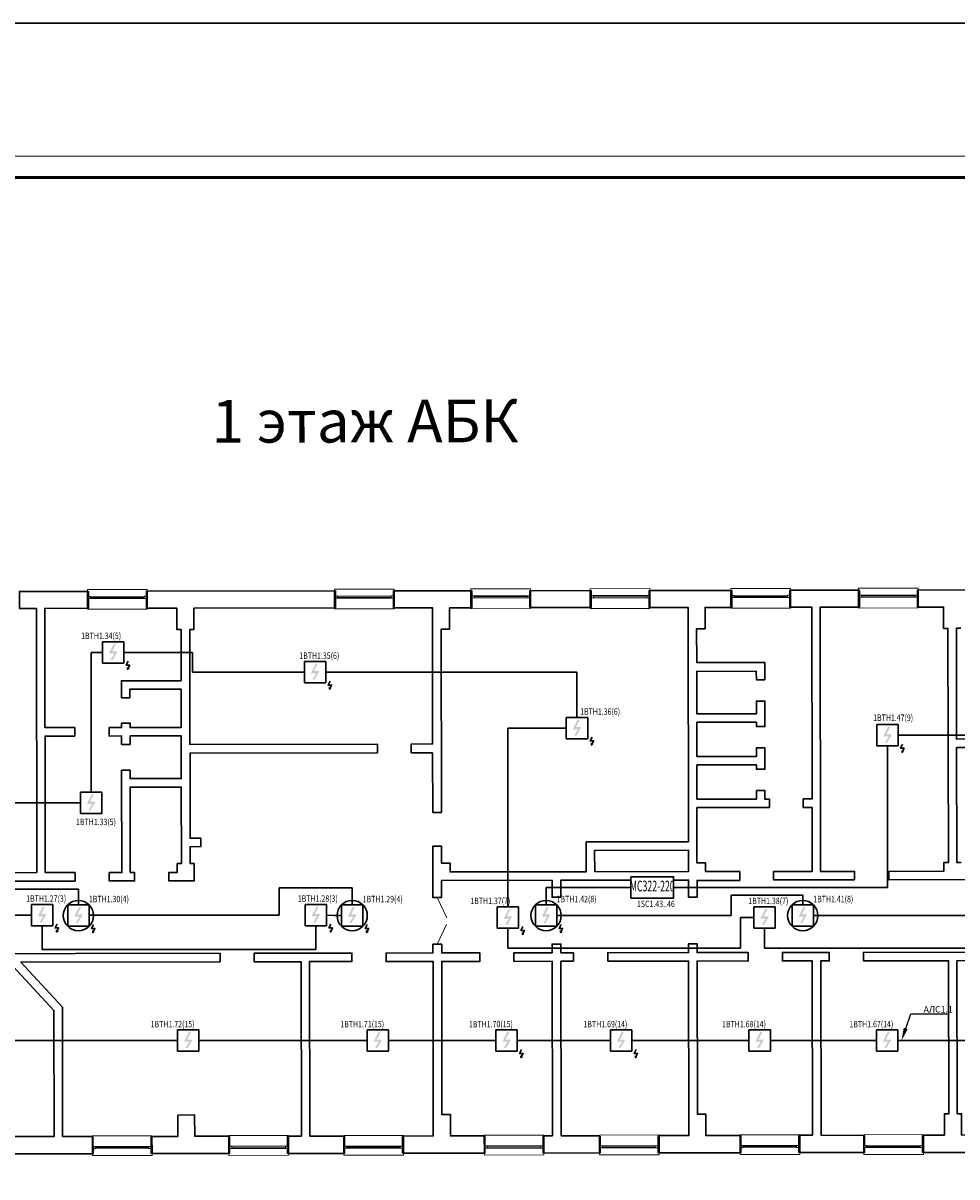
# Model space of a CAD drawing. Units: millimetres. Extents: x -510167743 to -508108125, y -74745518 to -74047540.
# Drawn here: x -510078257 to -510056427, y -74349011 to -74322039 of the extents above; entities that cross this region are included whole.
import ezdxf
from ezdxf import colors
from ezdxf.entities.mleader import LeaderData, LeaderLine
from ezdxf.enums import TextEntityAlignment as Align
from ezdxf.math import Vec2, Vec3

# ---------------------------------------------------------------- set-up
doc = ezdxf.new("R2010")
doc.units = ezdxf.units.MM
for name, color, linetype, lineweight in [('RC-Выноски', 7, 'Continuous', 0), ('RC-Извещатели_пожарные', 1, 'Continuous', 30), ('RC-Линии_связи-Адресные', 1, 'Continuous', 30), ('RC-Прочее_оборудование', 1, 'Continuous', 30), ('RC-Рамки_этажей', 5, 'Continuous', 30), ('Выноски', 7, 'Continuous', 0), ('Стены', 8, 'Continuous', 30)]:
    doc.layers.add(name, color=color, linetype=linetype, lineweight=lineweight)
doc.layers.add('RC-Позиционные_обозначения', color=7, linetype='Continuous')
doc.layers.add('Рамки', color=7, linetype='Continuous')
doc.styles.add('ISOCPEUR', font='isocpeur.ttf', dxfattribs={"oblique": 15})
doc.styles.add('RubezhCAD', font='GOST Common_0.ttf', dxfattribs={"width": 0.8})
doc.styles.get("Standard").update_dxf_attribs({"font": 'arial.ttf'})
doc.styles.add('Аннотативный', font='arial.ttf', dxfattribs={"height": 250})

# ---------------------------------------------------------------- blocks, each defined once
blk = doc.blocks.new('09541600820')
at = {"layer": 'Рамки', "lineweight": 20}
blk.add_lwpolyline([(0, 0), (59400, 0), (59400, 42000), (0, 42000), (0, 0)], dxfattribs=at)
at = {"layer": 'Рамки', "lineweight": 50}
blk.add_lwpolyline([(2000, 500), (58900, 500), (58900, 41500), (2000, 41500), (2000, 500)], dxfattribs=at)
blk = doc.blocks.new('*U77')
blk.add_wipeout([(2.5, 2.5), (2.5, -2.5), (-2.5, -2.5), (-2.5, 2.5)])
blk.add_wipeout([(-2.5, -2.5), (-2.5, 2.5), (2.5, 2.5), (2.5, -2.5)])
blk.add_hatch(color=256).paths.add_polyline_path([(1.02, 0.25), (-0.13, -1.75), (-0.63, -1.75), (0.23, -0.25), (-1, -0.25), (0.13, 2), (0.63, 2), (-0.25, 0.25)])
at = {"ltscale": 30}
for p, q in [((-2.5, 2.5), (2.5, 2.5)), ((-2.5, -2.5), (-2.5, 2.5)), ((2.5, 2.5), (2.5, -2.5)), ((2.5, -2.5), (-2.5, -2.5))]:
    blk.add_line(p, q, dxfattribs=at)
blk.add_attdef('PSTN', text='', height=2.5).set_placement((5.33, 2.66), align=Align.BOTTOM_CENTER)
blk = doc.blocks.new('*U78')
blk.add_wipeout([(2.5, 2.5), (2.5, -2.5), (-2.5, -2.5), (-2.5, 2.5)])
blk.add_wipeout([(-2.5, -2.5), (-2.5, 2.5), (2.5, 2.5), (2.5, -2.5)])
blk.add_hatch(color=256).paths.add_polyline_path([(1.02, 0.25), (-0.13, -1.75), (-0.63, -1.75), (0.23, -0.25), (-1, -0.25), (0.13, 2), (0.63, 2), (-0.25, 0.25)])
at = {"ltscale": 30}
for p, q in [((-2.5, 2.5), (2.5, 2.5)), ((-2.5, -2.5), (-2.5, 2.5)), ((2.5, 2.5), (2.5, -2.5)), ((2.5, -2.5), (-2.5, -2.5))]:
    blk.add_line(p, q, dxfattribs=at)
blk.add_circle((0, 0), 3.54)
blk.add_attdef('PSTN', text='', height=2.5).set_placement((5.33, 2.66), align=Align.BOTTOM_CENTER)
blk = doc.blocks.new('Изоялтор')
at = {"layer": 'RC-Извещатели_пожарные'}
for points in [[(6, 93), (-41, 0), (41, 0), (-8, -95), (-8, -52)], [(-8, -95), (27, -70)]]:
    blk.add_lwpolyline(points, dxfattribs=at)
blk = doc.blocks.new('RC-UGO-RM-05')
at = {"layer": 'RC-Прочее_оборудование'}
blk.add_point((0, 0), dxfattribs=at)
blk.add_wipeout([(5, 2.5), (5, -2.5), (-5, -2.5), (-5, 2.5)]).dxf.layer = 'RC-Прочее_оборудование'
blk.add_wipeout([(-5, -2.5), (-5, 2.5), (5, 2.5), (5, -2.5)]).dxf.layer = 'RC-Прочее_оборудование'
blk.add_lwpolyline([(-5, 2.5), (5, 2.5), (5, -2.5), (-5, -2.5), (-5, 2.5)], close=True, dxfattribs=at)
at = {"layer": 'RC-Прочее_оборудование', "ltscale": 100, "style": 'ISOCPEUR', "width": 0.6}
blk.add_text('МС322-220', height=2.5, dxfattribs=at).set_placement((0, 0), align=Align.MIDDLE)
at = {"layer": 'RC-Прочее_оборудование'}
blk.add_attdef('PSTN', text='', height=2.5, dxfattribs=at).set_placement((5.97, 2.47), align=Align.BOTTOM_CENTER)

msp = doc.modelspace()

# ---------------------------------------------------------------- linework, layer by layer
at = {"layer": 'RC-Линии_связи-Адресные', "ltscale": 100}
for p, q in [((-510076667.172, -74340265.784), (-510076667.172, -74336749.023)), ((-510076667.172, -74336749.023), (-510076522.594, -74336749.023)), ((-510076522.594, -74336749.023), (-510076149.653, -74336749.023)), ((-510076149.653, -74336749.023), (-510074293.154, -74336749.023)), ((-510074293.154, -74336749.023), (-510074293.154, -74337211.86)), ((-510074293.154, -74337211.86), (-510071431.26, -74337211.86)), ((-510071431.26, -74337211.86), (-510065308.569, -74337211.86)), ((-510065308.569, -74337211.86), (-510065308.569, -74338519.646)), ((-510065308.569, -74338519.646), (-510066922.603, -74338519.646)), ((-510066922.603, -74338519.646), (-510066922.603, -74342945.819)), ((-510058047.757, -74341523.385), (-510058047.757, -74338687.28)), ((-510058047.757, -74338687.28), (-510055382.77, -74338687.28)), ((-510079044.102, -74340265.784), (-510076667.172, -74340265.784)), ((-510058047.757, -74342242.839), (-510058047.757, -74341523.385)), ((-510076963.958, -74342287.188), (-510080300.166, -74342287.188)), ((-510076963.958, -74342901.246), (-510076963.958, -74342287.188)), ((-510070563.958, -74342250.459), (-510072268.189, -74342250.459)), ((-510072268.189, -74342250.459), (-510072268.189, -74342890.818)), ((-510070563.958, -74342901.246), (-510070563.958, -74342250.459)), ((-510066031.034, -74342901.246), (-510066031.034, -74342242.839)), ((-510066031.034, -74342242.839), (-510063548.984, -74342242.839)), ((-510063548.984, -74342242.839), (-510058047.757, -74342242.839)), ((-510060031.034, -74342424.461), (-510061701.381, -74342424.461)), ((-510061701.381, -74342424.461), (-510061701.381, -74342901.246)), ((-510060031.034, -74342901.246), (-510060031.034, -74342424.461)), ((-510080074.746, -74342890.818), (-510078061.521, -74342890.818)), ((-510077811.521, -74342890.818), (-510078061.521, -74342890.818)), ((-510077811.521, -74342890.818), (-510077811.521, -74343691.659)), ((-510076963.958, -74342901.246), (-510076963.958, -74342890.818)), ((-510076963.958, -74342901.246), (-510076963.958, -74342890.818)), ((-510076233.794, -74342890.818), (-510076963.958, -74342890.818)), ((-510072268.189, -74342890.818), (-510076233.794, -74342890.818)), ((-510071411.521, -74343691.659), (-510071411.521, -74342890.818)), ((-510071411.521, -74342890.818), (-510070987.739, -74342896.032)), ((-510070987.739, -74342896.032), (-510070563.958, -74342901.246)), ((-510066922.603, -74342945.819), (-510066922.603, -74343661.858)), ((-510061701.381, -74342901.246), (-510066031.034, -74342901.246)), ((-510061485.092, -74343661.858), (-510061485.092, -74342945.819)), ((-510061485.092, -74342945.819), (-510061172.603, -74342945.819)), ((-510060922.603, -74342945.819), (-510061172.603, -74342945.819)), ((-510060922.603, -74342945.819), (-510060922.603, -74343661.858)), ((-510055639.415, -74342901.246), (-510060031.034, -74342901.246)), ((-510077811.521, -74343691.659), (-510071411.521, -74343691.659)), ((-510066922.603, -74343661.858), (-510061485.092, -74343661.858)), ((-510060922.603, -74343661.858), (-510055460.41, -74343661.858)), ((-510074395.7, -74345823.649), (-510078945.209, -74345823.649)), ((-510069962.645, -74345823.649), (-510074395.7, -74345823.649)), ((-510066955.084, -74345823.649), (-510069962.645, -74345823.649)), ((-510064278.156, -74345823.649), (-510066955.084, -74345823.649)), ((-510061038.144, -74345823.649), (-510064278.156, -74345823.649)), ((-510058060.663, -74345823.649), (-510061038.144, -74345823.649)), ((-510054981.702, -74345823.649), (-510058060.663, -74345823.649))]:
    msp.add_line(p, q, dxfattribs=at)
at = {"layer": 'Выноски', "color": 251, "true_color": 0x636466}
for points in [[(-510068354.175, -74342954.829), (-510068576.502, -74342477.786)], [(-510068574.835, -74343570.833), (-510068361.939, -74343110.363)]]:
    msp.add_lwpolyline(points, dxfattribs=at)
at = {"layer": 'Стены'}
for points in [[(-510077042.659, -74342094.563), (-510077042.961, -74341896.495), (-510077739.873, -74341897.558), (-510077744.74, -74338706.469), (-510077047.828, -74338705.406), (-510077048.13, -74338507.338), (-510077745.042, -74338508.401), (-510077749.294, -74335720.798), (-510076751.605, -74335719.276), (-510076752.209, -74335323.141), (-510078344.101, -74335325.569), (-510078343.496, -74335721.704), (-510077947.361, -74335721.1), (-510077937.94, -74341897.86), (-510078935.607, -74341899.382), (-510078935.305, -74342097.449), (-510077042.659, -74342094.563)], [(-510069975.473, -74339098.106), (-510069975.786, -74338892.688), (-510074355.281, -74338899.367), (-510074359.376, -74336214.451), (-510074264.017, -74336214.305), (-510074264.778, -74335715.483), (-510070978.308, -74335710.471), (-510070978.913, -74335314.335), (-510075358.407, -74335321.015), (-510075357.803, -74335717.15), (-510074660.891, -74335716.087), (-510074660.131, -74336214.91), (-510074564.772, -74336214.764), (-510074562.948, -74337410.52), (-510075956.75, -74337412.646), (-510075956.146, -74337808.781), (-510075758.078, -74337808.479), (-510075758.38, -74337610.412), (-510074562.646, -74337608.588), (-510074561.281, -74338503.545), (-510075757.015, -74338505.369), (-510075757.172, -74338402.682), (-510075955.24, -74338402.984), (-510075955.083, -74338505.671), (-510076248.531, -74338506.119), (-510076248.229, -74338704.186), (-510075954.781, -74338703.739), (-510075954.479, -74338901.806), (-510075756.411, -74338901.504), (-510075756.713, -74338703.437), (-510074560.979, -74338701.613), (-510074559.457, -74339699.301), (-510075755.192, -74339701.125), (-510075755.494, -74339503.058), (-510075953.561, -74339503.36), (-510075946.26, -74341894.822), (-510076243.362, -74341895.276), (-510076243.06, -74342093.343), (-510075648.857, -74342092.437), (-510075649.159, -74341894.369), (-510075751.846, -74341894.526), (-510075754.889, -74339899.193), (-510074559.155, -74339897.369), (-510074556.425, -74341687.306), (-510074651.784, -74341687.452), (-510074651.471, -74341892.848), (-510074849.538, -74341893.15), (-510074849.236, -74342091.217), (-510074255.055, -74342090.311), (-510074255.671, -74341686.847), (-510074351.029, -74341686.993), (-510074351.633, -74341290.858), (-510074102.249, -74341290.477), (-510074102.551, -74341092.41), (-510074102.551, -74341092.41), (-510074102.551, -74341092.41), (-510074351.935, -74341092.79), (-510074354.968, -74339104.785), (-510069975.473, -74339098.106)], [(-510062502.418, -74342468.522), (-510062503.011, -74342079.737), (-510061505.344, -74342078.216), (-510061505.657, -74341872.798), (-510062305.262, -74341870.353), (-510062305.57, -74341668.621), (-510062503.637, -74341668.923), (-510062505.606, -74340377.808), (-510060811.028, -74340375.224), (-510060811.33, -74340177.156), (-510060914.039, -74340177.313), (-510060914.341, -74339979.245), (-510061112.409, -74339979.547), (-510061112.107, -74340177.615), (-510062505.909, -74340179.741), (-510062507.128, -74339380.142), (-510061113.326, -74339378.016), (-510061113.17, -74339480.725), (-510060915.102, -74339480.423), (-510060915.863, -74338981.579), (-510061113.931, -74338981.881), (-510061113.628, -74339179.948), (-510062507.43, -74339182.074), (-510062508.65, -74338382.475), (-510061114.848, -74338380.35), (-510061114.691, -74338483.037), (-510060916.624, -74338482.734), (-510060917.53, -74337888.532), (-510061115.598, -74337888.834), (-510061115.15, -74338182.282), (-510062508.952, -74338184.408), (-510062510.462, -74337194.07), (-510061116.661, -74337191.944), (-510061116.358, -74337390.011), (-510060918.291, -74337389.709), (-510060918.906, -74336986.224), (-510062510.776, -74336988.652), (-510062511.984, -74336196.381), (-510062313.916, -74336196.079), (-510062314.677, -74335697.257), (-510061713.146, -74335696.339), (-510061713.75, -74335300.204), (-510063606.396, -74335303.091), (-510063605.792, -74335699.226), (-510062710.812, -74335697.861), (-510062702.454, -74341177.731), (-510065093.945, -74341181.379), (-510065092.882, -74341878.269), (-510068276.648, -74341879.46), (-510068276.956, -74341677.729), (-510068475.023, -74341678.031), (-510068475.628, -74341281.895), (-510068681.024, -74341282.209), (-510068679.2, -74342477.943), (-510068473.804, -74342477.63), (-510068474.408, -74342081.494), (-510065892.179, -74342077.556), (-510065891.575, -74342473.691), (-510065686.178, -74342473.378), (-510065686.783, -74342077.243), (-510062701.089, -74342072.689), (-510062700.485, -74342468.824), (-510062502.418, -74342468.522)], [(-510066394.022, -74335307.342), (-510066393.417, -74335703.478), (-510064999.594, -74335701.352), (-510065000.198, -74335305.217), (-510066394.022, -74335307.342)], [(-510058820.439, -74342066.77), (-510058820.741, -74341868.703), (-510059613.011, -74341869.911), (-510059622.432, -74335693.151), (-510058727.475, -74335691.786), (-510058728.079, -74335295.65), (-510060319.948, -74335298.078), (-510060319.344, -74335694.214), (-510059820.5, -74335693.453), (-510059813.664, -74340175.635), (-510060019.082, -74340175.948), (-510060018.78, -74340374.015), (-510059813.361, -74340373.702), (-510059811.079, -74341870.213), (-510060713.387, -74341871.589), (-510060713.085, -74342069.657), (-510058820.439, -74342066.77)], [(-510049763.671, -74335281.978), (-510057334.255, -74335293.525), (-510057333.651, -74335689.66), (-510056739.448, -74335688.753), (-510056738.687, -74336187.576), (-510056635.978, -74336187.419), (-510056627.632, -74341659.961), (-510056730.341, -74341660.118), (-510056730.033, -74341861.85), (-510058021.142, -74341867.483), (-510058020.84, -74342065.551), (-510053736.704, -74342059.016)], [(-510054541.315, -74338773.788), (-510056433.961, -74338776.675), (-510056437.911, -74336187.117), (-510056335.224, -74336186.96)], [(-510056326.877, -74341659.502), (-510056429.564, -74341659.659), (-510056433.659, -74338974.742), (-510054541.013, -74338971.856)], [(-510064894.814, -74341877.967), (-510064895.575, -74341379.144), (-510062702.152, -74341375.799), (-510062701.397, -74341870.957), (-510064894.814, -74341877.967)], [(-510078530.062, -74348068.231), (-510078529.447, -74348471.695), (-510076636.801, -74348468.808), (-510076637.416, -74348065.345), (-510077334.328, -74348066.408), (-510077338.938, -74345044.028), (-510078308.879, -74343989.144), (-510073650.615, -74343982.04), (-510073650.917, -74343783.972), (-510080429.231, -74343794.31), (-510080429.992, -74343295.488), (-510080628.059, -74343295.79), (-510080627.299, -74343794.612), (-510080920.725, -74343795.06), (-510080920.423, -74343993.128), (-510080626.997, -74343992.68), (-510080626.694, -74344190.748), (-510080428.627, -74344190.446), (-510080428.929, -74343992.378), (-510078580.298, -74343989.558), (-510077536.893, -74345117.703), (-510077532.395, -74348066.71), (-510078530.062, -74348068.231)], [(-510069367.609, -74348054.257), (-510069366.993, -74348457.721), (-510067474.347, -74348454.834), (-510067474.962, -74348051.37), (-510068267.233, -74348052.579), (-510068267.994, -74347553.734), (-510068466.061, -74347554.036), (-510068471.521, -74343974.14), (-510067576.542, -74343972.775), (-510067576.844, -74343774.708), (-510068471.824, -74343776.073), (-510068472.137, -74343570.677), (-510068677.533, -74343570.99), (-510068677.22, -74343776.386), (-510069770.267, -74343778.053), (-510069769.965, -74343976.121), (-510068673.253, -74343974.448), (-510068667.032, -74348053.188), (-510069367.609, -74348054.257)], [(-510065390.47, -74343969.441), (-510065390.772, -74343771.374), (-510065684.198, -74343771.821), (-510065684.511, -74343566.425), (-510065889.907, -74343566.738), (-510065889.594, -74343772.134), (-510066784.574, -74343773.499), (-510066784.272, -74343971.567), (-510065889.292, -74343970.202), (-510065883.071, -74348048.942), (-510066081.139, -74348049.244), (-510066080.523, -74348452.708), (-510064782.08, -74348450.728), (-510064782.696, -74348047.264), (-510065677.675, -74348048.629), (-510065683.896, -74343969.889), (-510065390.47, -74343969.441)], [(-510064590.849, -74343968.222), (-510062698.203, -74343965.335), (-510062691.982, -74348044.075), (-510063388.894, -74348045.138), (-510063388.278, -74348448.602), (-510061495.632, -74348445.715), (-510061496.248, -74348042.251), (-510062295.847, -74348043.471), (-510062296.608, -74347544.627), (-510062494.675, -74347544.929), (-510062500.135, -74343965.033), (-510061304.401, -74343963.209), (-510061304.703, -74343765.142), (-510062500.437, -74343766.965), (-510062500.751, -74343561.569), (-510062698.818, -74343561.871), (-510062698.505, -74343767.267), (-510064591.151, -74343770.154), (-510064590.849, -74343968.222)], [(-510072052.525, -74348058.352), (-510072051.91, -74348461.816), (-510070760.795, -74348459.846), (-510070761.41, -74348056.383), (-510071553.681, -74348057.591), (-510071559.902, -74343978.851), (-510070569.564, -74343977.34), (-510070569.866, -74343779.273), (-510072858.647, -74343782.764), (-510072858.345, -74343980.831), (-510071757.969, -74343979.153), (-510071751.748, -74348057.893), (-510072052.525, -74348058.352)], [(-510059801.681, -74348032.327), (-510060102.457, -74348032.786), (-510060101.831, -74348443.589), (-510058605.32, -74348441.307), (-510058605.935, -74348037.843), (-510059603.602, -74348039.365), (-510059609.823, -74343960.625), (-510059411.755, -74343960.322), (-510059412.057, -74343762.255), (-510060505.104, -74343763.922), (-510060504.802, -74343961.99), (-510059807.89, -74343960.927), (-510059801.681, -74348032.327)], [(-510056720.618, -74348034.968), (-510057212.133, -74348035.717), (-510057211.518, -74348439.181), (-510055722.336, -74348436.91), (-510055722.962, -74348026.106), (-510056317.154, -74348034.352), (-510056317.915, -74347535.508), (-510056420.602, -74347535.665), (-510056426.062, -74343955.769), (-510055824.531, -74343954.851), (-510055824.833, -74343756.784), (-510058612.458, -74343761.035), (-510058612.156, -74343959.103), (-510056624.13, -74343956.071), (-510056618.669, -74347535.967), (-510056721.379, -74347536.123), (-510056720.618, -74348034.968)], [(-510074642.822, -74347563.457), (-510074642.061, -74348062.301), (-510075243.614, -74348063.219), (-510075242.999, -74348466.683), (-510073445.711, -74348463.941), (-510073446.327, -74348060.478), (-510074245.948, -74348061.697), (-510074246.708, -74347562.853), (-510074642.822, -74347563.457)]]:
    msp.add_lwpolyline(points, dxfattribs=at)
at = {"layer": 'Стены', "lineweight": 20}
for points in [[(-510075358.475, -74335277), (-510075358.407, -74335321.015), (-510075380.415, -74335321.049), (-510075379.811, -74335717.184), (-510075357.803, -74335717.15), (-510075357.77, -74335739.158), (-510076751.571, -74335741.284), (-510076751.605, -74335719.276), (-510076722.269, -74335719.231), (-510076722.873, -74335323.096), (-510076752.209, -74335323.141), (-510076752.276, -74335279.126), (-510075358.475, -74335277), (-510075358.407, -74335321.015), (-510075380.415, -74335321.049), (-510075380.236, -74335438.415), (-510075424.251, -74335438.482), (-510075424.173, -74335489.847), (-510075380.158, -74335489.78), (-510076722.616, -74335491.828), (-510076722.694, -74335440.462), (-510076678.679, -74335440.395), (-510076678.601, -74335491.761), (-510076678.64, -74335466.078), (-510075424.212, -74335464.165), (-510075424.251, -74335438.482), (-510076678.679, -74335440.395)], [(-510069585.178, -74335268.195), (-510069585.111, -74335312.21), (-510069607.118, -74335312.243), (-510069606.514, -74335708.378), (-510069584.507, -74335708.345), (-510069584.473, -74335730.352), (-510070978.275, -74335732.478), (-510070978.308, -74335710.471), (-510070948.972, -74335710.426), (-510070949.577, -74335314.291), (-510070978.913, -74335314.335), (-510070978.98, -74335270.32), (-510069585.178, -74335268.195), (-510069585.111, -74335312.21), (-510069607.118, -74335312.243), (-510069606.939, -74335429.609), (-510069650.954, -74335429.676), (-510069650.876, -74335481.042), (-510069606.861, -74335480.975), (-510070949.319, -74335483.022), (-510070949.398, -74335431.657), (-510070905.382, -74335431.59), (-510070905.304, -74335482.955), (-510070905.343, -74335457.272), (-510069650.915, -74335455.359), (-510069650.954, -74335429.676), (-510070905.382, -74335431.59)], [(-510066394.089, -74335263.327), (-510066394.022, -74335307.342), (-510066416.029, -74335307.376), (-510066415.425, -74335703.511), (-510066393.417, -74335703.478), (-510066393.384, -74335725.485), (-510067787.186, -74335727.611), (-510067787.219, -74335705.604), (-510067757.883, -74335705.559), (-510067758.487, -74335309.424), (-510067787.823, -74335309.468), (-510067787.89, -74335265.453), (-510066394.089, -74335263.327), (-510066394.022, -74335307.342), (-510066416.029, -74335307.376), (-510066415.85, -74335424.742), (-510066459.865, -74335424.809), (-510066459.787, -74335476.175), (-510066415.772, -74335476.108), (-510067758.23, -74335478.155), (-510067758.308, -74335426.79), (-510067714.293, -74335426.723), (-510067714.215, -74335478.088), (-510067714.254, -74335452.405), (-510066459.826, -74335450.492), (-510066459.865, -74335424.809), (-510067714.293, -74335426.723)], [(-510063606.463, -74335259.076), (-510063606.396, -74335303.091), (-510063628.404, -74335303.124), (-510063627.799, -74335699.26), (-510063605.792, -74335699.226), (-510063605.758, -74335721.234), (-510064999.56, -74335723.359), (-510064999.594, -74335701.352), (-510064970.258, -74335701.307), (-510064970.862, -74335305.172), (-510065000.198, -74335305.217), (-510065000.265, -74335261.202), (-510063606.463, -74335259.076), (-510063606.396, -74335303.091), (-510063628.404, -74335303.124), (-510063628.225, -74335420.49), (-510063672.24, -74335420.558), (-510063672.161, -74335471.923), (-510063628.146, -74335471.856), (-510064970.604, -74335473.903), (-510064970.683, -74335422.538), (-510064926.668, -74335422.471), (-510064926.589, -74335473.836), (-510064926.629, -74335448.154), (-510063672.2, -74335446.24), (-510063672.24, -74335420.558), (-510064926.668, -74335422.471)], [(-510060320.015, -74335254.063), (-510060319.948, -74335298.078), (-510060341.956, -74335298.112), (-510060341.352, -74335694.247), (-510060319.344, -74335694.214), (-510060319.311, -74335716.221), (-510061713.112, -74335718.347), (-510061713.146, -74335696.339), (-510061683.81, -74335696.295), (-510061684.414, -74335300.159), (-510061713.75, -74335300.204), (-510061713.817, -74335256.189), (-510060320.015, -74335254.063), (-510060319.948, -74335298.078), (-510060341.956, -74335298.112), (-510060341.777, -74335415.478), (-510060385.792, -74335415.545), (-510060385.713, -74335466.911), (-510060341.698, -74335466.843), (-510061684.157, -74335468.891), (-510061684.235, -74335417.525), (-510061640.22, -74335417.458), (-510061640.142, -74335468.824), (-510061640.181, -74335443.141), (-510060385.753, -74335441.228), (-510060385.792, -74335415.545), (-510061640.22, -74335417.458)], [(-510057334.322, -74335249.509), (-510057334.255, -74335293.525), (-510057356.263, -74335293.558), (-510057355.658, -74335689.693), (-510057333.651, -74335689.66), (-510057333.617, -74335711.667), (-510058727.419, -74335713.793), (-510058727.453, -74335691.786), (-510058698.117, -74335691.741), (-510058698.721, -74335295.606), (-510058728.057, -74335295.65), (-510058728.124, -74335251.635), (-510057334.322, -74335249.509), (-510057334.255, -74335293.525), (-510057356.263, -74335293.558), (-510057356.084, -74335410.924), (-510057400.099, -74335410.991), (-510057400.02, -74335462.357), (-510057356.005, -74335462.29), (-510058698.464, -74335464.337), (-510058698.542, -74335412.972), (-510058654.527, -74335412.905), (-510058654.449, -74335464.27), (-510058654.488, -74335438.587), (-510057400.06, -74335436.674), (-510057400.099, -74335410.991), (-510058654.527, -74335412.905)], [(-510076636.733, -74348512.824), (-510076636.801, -74348468.808), (-510076614.793, -74348468.775), (-510076615.397, -74348072.64), (-510076637.405, -74348072.673), (-510076637.438, -74348050.666), (-510075243.637, -74348048.54), (-510075243.603, -74348070.547), (-510075272.939, -74348070.592), (-510075272.335, -74348466.727), (-510075242.999, -74348466.683), (-510075242.932, -74348510.698), (-510076636.733, -74348512.824), (-510076636.801, -74348468.808), (-510076614.793, -74348468.775), (-510076614.972, -74348351.409), (-510076570.957, -74348351.342), (-510076571.035, -74348299.976), (-510076615.05, -74348300.043), (-510075272.592, -74348297.996), (-510075272.514, -74348349.361), (-510075316.529, -74348349.428), (-510075316.607, -74348298.063), (-510075316.568, -74348323.746), (-510076570.996, -74348325.659), (-510076570.957, -74348351.342), (-510075316.529, -74348349.428)], [(-510073445.644, -74348507.956), (-510073445.711, -74348463.941), (-510073423.704, -74348463.908), (-510073424.308, -74348067.773), (-510073446.316, -74348067.806), (-510073446.349, -74348045.799), (-510072052.547, -74348043.673), (-510072052.514, -74348065.68), (-510072081.85, -74348065.725), (-510072081.246, -74348461.86), (-510072051.91, -74348461.816), (-510072051.842, -74348505.831), (-510073445.644, -74348507.956), (-510073445.711, -74348463.941), (-510073423.704, -74348463.908), (-510073423.883, -74348346.542), (-510073379.868, -74348346.475), (-510073379.946, -74348295.109), (-510073423.961, -74348295.176), (-510072081.503, -74348293.129), (-510072081.425, -74348344.494), (-510072125.44, -74348344.561), (-510072125.518, -74348293.196), (-510072125.479, -74348318.879), (-510073379.907, -74348320.792), (-510073379.868, -74348346.475), (-510072125.44, -74348344.561)], [(-510070760.728, -74348503.861), (-510070760.795, -74348459.846), (-510070738.787, -74348459.813), (-510070739.392, -74348063.678), (-510070761.399, -74348063.711), (-510070761.433, -74348041.704), (-510069367.631, -74348039.578), (-510069367.597, -74348061.585), (-510069396.933, -74348061.63), (-510069396.329, -74348457.765), (-510069366.993, -74348457.721), (-510069366.926, -74348501.736), (-510070760.728, -74348503.861), (-510070760.795, -74348459.846), (-510070738.787, -74348459.813), (-510070738.966, -74348342.447), (-510070694.951, -74348342.38), (-510070695.03, -74348291.014), (-510070739.045, -74348291.081), (-510069396.587, -74348289.034), (-510069396.508, -74348340.399), (-510069440.523, -74348340.466), (-510069440.602, -74348289.101), (-510069440.562, -74348314.784), (-510070694.991, -74348316.697), (-510070694.951, -74348342.38), (-510069440.523, -74348340.466)], [(-510067474.28, -74348498.849), (-510067474.347, -74348454.834), (-510067452.34, -74348454.8), (-510067452.944, -74348058.665), (-510067474.951, -74348058.699), (-510067474.985, -74348036.691), (-510066081.183, -74348034.565), (-510066081.15, -74348056.573), (-510066110.486, -74348056.618), (-510066109.881, -74348452.753), (-510066080.545, -74348452.708), (-510066080.478, -74348496.723), (-510067474.28, -74348498.849), (-510067474.347, -74348454.834), (-510067452.34, -74348454.8), (-510067452.519, -74348337.434), (-510067408.504, -74348337.367), (-510067408.582, -74348286.002), (-510067452.597, -74348286.069), (-510066110.139, -74348284.021), (-510066110.06, -74348335.387), (-510066154.075, -74348335.454), (-510066154.154, -74348284.088), (-510066154.115, -74348309.771), (-510067408.543, -74348311.684), (-510067408.504, -74348337.367), (-510066154.075, -74348335.454)], [(-510064782.013, -74348494.743), (-510064782.08, -74348450.728), (-510064760.073, -74348450.694), (-510064760.677, -74348054.559), (-510064782.684, -74348054.592), (-510064782.718, -74348032.585), (-510063388.916, -74348030.459), (-510063388.883, -74348052.467), (-510063418.219, -74348052.511), (-510063417.614, -74348448.647), (-510063388.278, -74348448.602), (-510063388.211, -74348492.617), (-510064782.013, -74348494.743), (-510064782.08, -74348450.728), (-510064760.073, -74348450.694), (-510064760.252, -74348333.328), (-510064716.237, -74348333.261), (-510064716.315, -74348281.895), (-510064760.33, -74348281.962), (-510063417.872, -74348279.915), (-510063417.793, -74348331.28), (-510063461.808, -74348331.348), (-510063461.887, -74348279.982), (-510063461.848, -74348305.665), (-510064716.276, -74348307.578), (-510064716.237, -74348333.261), (-510063461.808, -74348331.348)], [(-510061495.565, -74348489.73), (-510061495.632, -74348445.715), (-510061473.625, -74348445.682), (-510061474.229, -74348049.546), (-510061496.237, -74348049.58), (-510061496.27, -74348027.572), (-510060102.468, -74348025.447), (-510060102.435, -74348047.454), (-510060131.771, -74348047.499), (-510060131.167, -74348443.634), (-510060101.831, -74348443.589), (-510060101.764, -74348487.604), (-510061495.565, -74348489.73), (-510061495.632, -74348445.715), (-510061473.625, -74348445.682), (-510061473.804, -74348328.316), (-510061429.789, -74348328.248), (-510061429.867, -74348276.883), (-510061473.882, -74348276.95), (-510060131.424, -74348274.902), (-510060131.346, -74348326.268), (-510060175.361, -74348326.335), (-510060175.439, -74348274.97), (-510060175.4, -74348300.652), (-510061429.828, -74348302.566), (-510061429.789, -74348328.248), (-510060175.361, -74348326.335)], [(-510058605.253, -74348485.322), (-510058605.32, -74348441.307), (-510058583.312, -74348441.273), (-510058583.917, -74348045.138), (-510058605.924, -74348045.172), (-510058605.958, -74348023.164), (-510057212.156, -74348021.038), (-510057212.122, -74348043.046), (-510057241.458, -74348043.091), (-510057240.854, -74348439.226), (-510057211.518, -74348439.181), (-510057211.451, -74348483.196), (-510058605.253, -74348485.322), (-510058605.32, -74348441.307), (-510058583.312, -74348441.273), (-510058583.491, -74348323.907), (-510058539.476, -74348323.84), (-510058539.555, -74348272.475), (-510058583.57, -74348272.542), (-510057241.111, -74348270.494), (-510057241.033, -74348321.86), (-510057285.048, -74348321.927), (-510057285.126, -74348270.561), (-510057285.087, -74348296.244), (-510058539.515, -74348298.157), (-510058539.476, -74348323.84), (-510057285.048, -74348321.927)]]:
    msp.add_lwpolyline(points, dxfattribs=at)
at = {"layer": 'Стены'}
msp.add_lwpolyline([(-510068684.358, -74339096.137), (-510068682.232, -74340489.938), (-510068476.836, -74340489.625), (-510068483.37, -74336205.489), (-510068285.303, -74336205.187), (-510068286.063, -74335706.364), (-510067787.219, -74335705.604), (-510067787.823, -74335309.468), (-510069585.111, -74335312.21), (-510069584.507, -74335708.345), (-510068689.527, -74335706.98), (-510068684.671, -74338890.718), (-510069183.516, -74338891.479), (-510069183.202, -74339096.897)], close=True, dxfattribs=at)

# ---------------------------------------------------------------- block references
at = {"layer": 'Рамки'}
msp.add_blockref('09541600820', (-510100148.246, -74367147.709), dxfattribs=at)

# ---------------------------------------------------------------- texts
at = {"layer": 'Выноски', "insert": (-510073850.114, -74330847.523), "char_height": 1000, "attachment_point": 1, "rotation": 0.0873876, "style": 'Аннотативный'}
msp.add_mtext_dynamic_manual_height_columns('1 этаж АБК', width=25075.5, gutter_width=1250, heights=[0], dxfattribs=at)

# ---------------------------------------------------------------- leaders
at = {"layer": 'RC-Выноски'}
ml = msp.add_multileader_mtext('Standard', dxfattribs=at)
ml.set_content('RS1,\\PRS1.1', color=256, style='RubezhCAD')
ml.set_leader_properties()
ml.build(insert=Vec2(0, 0))
ml.multileader.update_dxf_attribs({"has_text_frame": 1, "text_left_attachment_type": 6, "text_right_attachment_type": 6, "dogleg_length": 2, "arrow_head_size": 300, "scale": 100})
ctx = ml.context
ctx.base_point, ctx.scale, ctx.char_height, ctx.arrow_head_size, ctx.landing_gap_size = Vec3(-510082582.083, -74342466.444), 100, 150, 300, 100
ctx.left_attachment, ctx.right_attachment = 6, 6
notes = []
notes.append((ctx, [(0, (1, 1, 0), (-510082782.083, -74342466.444), (1, 0), 200, [(0, [(-510083194.963, -74343085.36)], 0, [])])]))
ctx.mtext.insert, ctx.mtext.width, ctx.mtext.flow_direction = Vec3(-510082482.083, -74342286.444), 541.25377, 5
for ctx, leaders in notes:
    for number, flags, end, landing, length, lines in leaders:
        leader = LeaderData()
        leader.index, (leader.has_last_leader_line, leader.has_dogleg_vector, leader.attachment_direction) = number, flags
        leader.last_leader_point, leader.dogleg_vector, leader.dogleg_length = Vec3(end), Vec3(landing), length
        for number, points, colour, breaks in lines:
            line = LeaderLine()
            line.index, line.vertices, line.color, line.breaks = number, Vec3.list(points), colors.encode_raw_color(colour), breaks
            leader.lines.append(line)
        ctx.leaders.append(leader)

# ---------------------------------------------------------------- next in the draw order: block references
at = {"layer": 'RC-Извещатели_пожарные'}
ref = msp.add_blockref('*U77', (-510076149.653, -74336749.023), dxfattribs=dict(at, xscale=100, yscale=100, zscale=100))
ref.add_attrib('PSTN', '1BTH1.34(5)', (-510076900.551, -74336437.856), dxfattribs={"layer": 'RC-Позиционные_обозначения', "height": 150, "style": 'RubezhCAD', "width": 0.8})
ref = msp.add_blockref('*U77', (-510071431.26, -74337211.86), dxfattribs=dict(at, xscale=100, yscale=100, zscale=100))
ref.add_attrib('PSTN', '1BTH1.35(6)', (-510071800.64, -74336900.693), dxfattribs={"layer": 'RC-Позиционные_обозначения', "height": 150, "style": 'RubezhCAD', "width": 0.8})
ref = msp.add_blockref('*U77', (-510065308.569, -74338519.646), dxfattribs=dict(at, xscale=100, yscale=100, zscale=100))
ref.add_attrib('PSTN', '1BTH1.36(6)', (-510065236.056, -74338208.48), dxfattribs={"layer": 'RC-Позиционные_обозначения', "height": 150, "style": 'RubezhCAD', "width": 0.8})
ref = msp.add_blockref('*U77', (-510058047.757, -74338687.28), dxfattribs=dict(at, xscale=100, yscale=100, zscale=100))
ref.add_attrib('PSTN', '1BTH1.47(9)', (-510058385.962, -74338351.131), dxfattribs={"layer": 'RC-Позиционные_обозначения', "height": 150, "style": 'RubezhCAD', "width": 0.8})
ref = msp.add_blockref('*U77', (-510076667.172, -74340265.784), dxfattribs=dict(at, xscale=100, yscale=100, zscale=100))
ref.add_attrib('PSTN', '1BTH1.33(5)', (-510077020.19, -74340787.895), dxfattribs={"layer": 'RC-Позиционные_обозначения', "height": 150, "style": 'RubezhCAD', "width": 0.8})
ref = msp.add_blockref('*U77', (-510077811.521, -74342890.818), dxfattribs=dict(at, xscale=100, yscale=100, zscale=100))
ref.add_attrib('PSTN', '1BTH1.27(3)', (-510078185.544, -74342579.652), dxfattribs={"layer": 'RC-Позиционные_обозначения', "height": 150, "style": 'RubezhCAD', "width": 0.8})
ref = msp.add_blockref('*U77', (-510071411.521, -74342890.818), dxfattribs=dict(at, xscale=100, yscale=100, zscale=100))
ref.add_attrib('PSTN', '1BTH1.28(3)', (-510071835.806, -74342579.652), dxfattribs={"layer": 'RC-Позиционные_обозначения', "height": 150, "style": 'RubezhCAD', "width": 0.8})
ref = msp.add_blockref('*U77', (-510066922.603, -74342945.819), dxfattribs=dict(at, xscale=100, yscale=100, zscale=100))
ref.add_attrib('PSTN', '1BTH1.37(7)', (-510067802.346, -74342634.653), dxfattribs={"layer": 'RC-Позиционные_обозначения', "height": 150, "style": 'RubezhCAD', "width": 0.8})
ref = msp.add_blockref('*U78', (-510066031.034, -74342901.246), dxfattribs=dict(at, xscale=100, yscale=100, zscale=100))
ref.add_attrib('PSTN', '1BTH1.42(8)', (-510065785.749, -74342590.08), dxfattribs={"layer": 'RC-Позиционные_обозначения', "height": 150, "style": 'RubezhCAD', "width": 0.8})
ref = msp.add_blockref('*U77', (-510060922.603, -74342945.819), dxfattribs=dict(at, xscale=100, yscale=100, zscale=100))
ref.add_attrib('PSTN', '1BTH1.38(7)', (-510061303.843, -74342634.653), dxfattribs={"layer": 'RC-Позиционные_обозначения', "height": 150, "style": 'RubezhCAD', "width": 0.8})
ref = msp.add_blockref('*U77', (-510074395.7, -74345823.649), dxfattribs=dict(at, xscale=100, yscale=100, zscale=100))
ref.add_attrib('PSTN', '1BTH1.72(15)', (-510075275.443, -74345512.483), dxfattribs={"layer": 'RC-Позиционные_обозначения', "height": 150, "style": 'RubezhCAD', "width": 0.8})
ref = msp.add_blockref('*U77', (-510069962.645, -74345823.649), dxfattribs=dict(at, xscale=100, yscale=100, zscale=100))
ref.add_attrib('PSTN', '1BTH1.71(15)', (-510070842.388, -74345512.483), dxfattribs={"layer": 'RC-Позиционные_обозначения', "height": 150, "style": 'RubezhCAD', "width": 0.8})
ref = msp.add_blockref('*U77', (-510066955.084, -74345823.649), dxfattribs=dict(at, xscale=100, yscale=100, zscale=100))
ref.add_attrib('PSTN', '1BTH1.70(15)', (-510067834.827, -74345512.483), dxfattribs={"layer": 'RC-Позиционные_обозначения', "height": 150, "style": 'RubezhCAD', "width": 0.8})
ref = msp.add_blockref('*U77', (-510064278.156, -74345823.649), dxfattribs=dict(at, xscale=100, yscale=100, zscale=100))
ref.add_attrib('PSTN', '1BTH1.69(14)', (-510065157.899, -74345512.483), dxfattribs={"layer": 'RC-Позиционные_обозначения', "height": 150, "style": 'RubezhCAD', "width": 0.8})
ref = msp.add_blockref('*U77', (-510061038.144, -74345823.649), dxfattribs=dict(at, xscale=100, yscale=100, zscale=100))
ref.add_attrib('PSTN', '1BTH1.68(14)', (-510061917.887, -74345512.483), dxfattribs={"layer": 'RC-Позиционные_обозначения', "height": 150, "style": 'RubezhCAD', "width": 0.8})
ref = msp.add_blockref('*U77', (-510058060.663, -74345823.649), dxfattribs=dict(at, xscale=100, yscale=100, zscale=100))
ref.add_attrib('PSTN', '1BTH1.67(14)', (-510058940.406, -74345512.483), dxfattribs={"layer": 'RC-Позиционные_обозначения', "height": 150, "style": 'RubezhCAD', "width": 0.8})
at = {"layer": 'RC-Прочее_оборудование'}
ref = msp.add_blockref('RC-UGO-RM-05', (-510063548.984, -74342242.839), dxfattribs=dict(at, xscale=100, yscale=100, zscale=100))
ref.add_attrib('PSTN', '1SC1.43..46', (-510063906.241, -74342703.833), dxfattribs={"layer": 'RC-Позиционные_обозначения', "height": 150, "style": 'RubezhCAD', "width": 0.8})

# ---------------------------------------------------------------- next in the draw order: block references
for p in [(-510075804.591, -74337049.998), (-510071086.198, -74337512.835), (-510064963.507, -74338820.622), (-510057702.695, -74338988.255), (-510066577.542, -74343246.795), (-510065685.972, -74343202.221), (-510066610.022, -74346124.625), (-510063933.094, -74346124.625)]:
    msp.add_blockref('Изоялтор', p)
at = {"layer": 'RC-Извещатели_пожарные'}
ref = msp.add_blockref('*U78', (-510076963.958, -74342901.246), dxfattribs=dict(at, xscale=100, yscale=100, zscale=100))
ref.add_attrib('PSTN', '1BTH1.30(4)', (-510076718.673, -74342590.08), dxfattribs={"layer": 'RC-Позиционные_обозначения', "height": 150, "style": 'RubezhCAD', "width": 0.8})
ref = msp.add_blockref('*U78', (-510070563.958, -74342901.246), dxfattribs=dict(at, xscale=100, yscale=100, zscale=100))
ref.add_attrib('PSTN', '1BTH1.29(4)', (-510070318.673, -74342590.08), dxfattribs={"layer": 'RC-Позиционные_обозначения', "height": 150, "style": 'RubezhCAD', "width": 0.8})
ref = msp.add_blockref('*U78', (-510060031.034, -74342901.246), dxfattribs=dict(at, xscale=100, yscale=100, zscale=100))
ref.add_attrib('PSTN', '1BTH1.41(8)', (-510059785.749, -74342590.08), dxfattribs={"layer": 'RC-Позиционные_обозначения', "height": 150, "style": 'RubezhCAD', "width": 0.8})

# ---------------------------------------------------------------- next in the draw order: leaders
at = {"layer": 'RC-Выноски'}
ml = msp.add_multileader_mtext('Standard', dxfattribs=at)
ml.set_content('АЛС1.1', color=256, style='RubezhCAD')
ml.set_leader_properties()
ml.build(insert=Vec2(0, 0))
ml.multileader.update_dxf_attribs({"has_text_frame": 1, "text_left_attachment_type": 6, "text_right_attachment_type": 6, "dogleg_length": 2, "arrow_head_size": 300, "scale": 100})
ctx = ml.context
ctx.base_point, ctx.scale, ctx.char_height, ctx.arrow_head_size, ctx.landing_gap_size, ctx.plane_origin = Vec3(-510057306.815, -74345197.431), 100, 150, 300, 100, Vec3(26490.549, 1239.694)
ctx.left_attachment, ctx.right_attachment = 6, 6
notes = []
notes.append((ctx, [(0, (1, 1, 0), (-510057506.815, -74345197.431), (1, 0), 200, [(0, [(-510057721.573, -74345823.649)], 0, [])])]))
ctx.mtext.insert, ctx.mtext.flow_direction = Vec3(-510057206.815, -74345017.431), 5
for ctx, leaders in notes:
    for number, flags, end, landing, length, lines in leaders:
        leader = LeaderData()
        leader.index, (leader.has_last_leader_line, leader.has_dogleg_vector, leader.attachment_direction) = number, flags
        leader.last_leader_point, leader.dogleg_vector, leader.dogleg_length = Vec3(end), Vec3(landing), length
        for number, points, colour, breaks in lines:
            line = LeaderLine()
            line.index, line.vertices, line.color, line.breaks = number, Vec3.list(points), colors.encode_raw_color(colour), breaks
            leader.lines.append(line)
        ctx.leaders.append(leader)

# ---------------------------------------------------------------- next in the draw order: linework, layer by layer
at = {"layer": 'RC-Рамки_этажей'}
msp.add_lwpolyline([(-510037639.538, -74418434.805), (-510037639.538, -74322039.002), (-510103256.954, -74322039.002), (-510103256.954, -74418434.805)], close=True, dxfattribs=at)

# ---------------------------------------------------------------- next in the draw order: block references
for p in [(-510077466.459, -74343191.793), (-510076618.896, -74343202.221), (-510071066.459, -74343191.793), (-510070218.896, -74343202.221)]:
    msp.add_blockref('Изоялтор', p)

doc.saveas('drawing.dxf')
